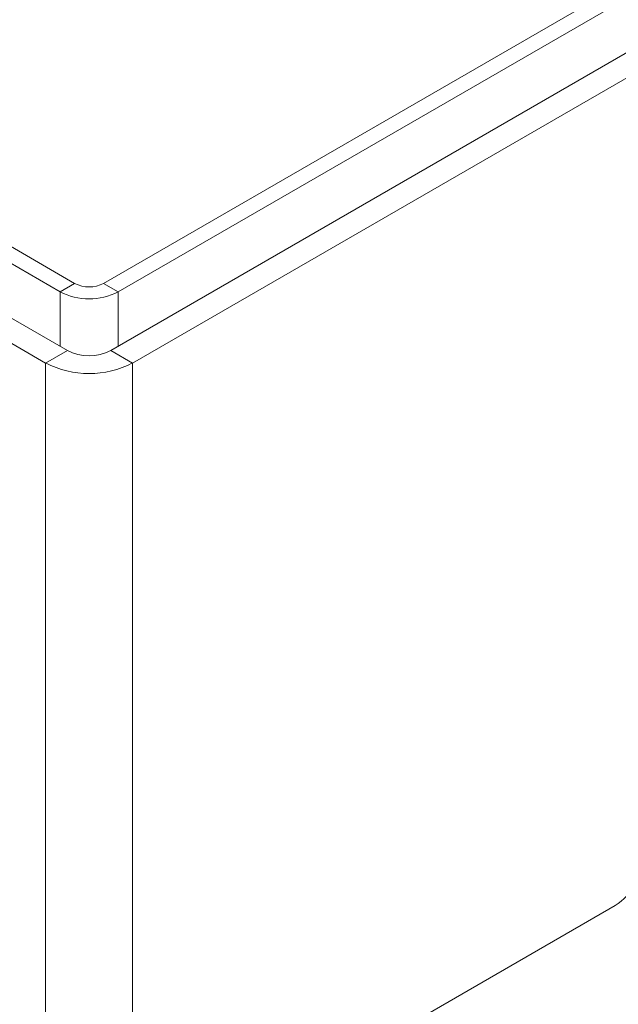
# Model space of a CAD drawing. Units: millimetres. Extents: x 0 to 8400, y 0 to 5940.
# Drawn here: x 3543 to 3660, y 2433 to 2625 of the extents above; entities that cross this region are included whole.
import ezdxf

# ---------------------------------------------------------------- set-up
doc = ezdxf.new("R2010")
doc.units = ezdxf.units.MM
doc.linetypes.add('SLD-Solid', pattern=[0])
doc.layers.add('ACO_DRAINAGE', color=7, linetype='SLD-Solid')

# ---------------------------------------------------------------- blocks, each defined once
blk = doc.blocks.new('ACO - 32978 - ISO')
at = {"layer": 'ACO_DRAINAGE', "linetype": 'SLD-Solid', "lineweight": 0}
for p, q in [((-164.43, 1282.97), (138.21, 1457.68)), ((-471.31, 1455.23), (-172.91, 1282.97)), ((-160.18, 1280.52), (142.46, 1455.23)), ((-475.55, 1452.78), (-177.16, 1280.52)), ((-171.5, 1296.03), (-368.43, 1409.72)), ((31.09, 1409.72), (-165.84, 1296.03)), ((-174.33, 1294.4), (-371.26, 1408.08)), ((33.92, 1408.08), (-163.01, 1294.4)), ((-174.33, 1294.4), (-171.5, 1296.03)), ((-165.84, 1296.03), (-163.01, 1294.4)), ((-174.33, 1283.79), (-174.33, 1294.4)), ((-163.01, 1283.79), (-163.01, 1294.4)), ((-177.16, 1280.52), (-172.91, 1282.97)), ((-164.43, 1282.97), (-160.18, 1280.52)), ((-177.16, 1120.48), (-177.16, 1280.52)), ((-160.18, 1120.48), (-160.18, 1280.52)), ((-160.18, 1120.48), (-66.14, 1174.77))]:
    blk.add_line(p, q, dxfattribs=at)
for centre, radius, start, end in [((-168.67, 1301.49), 6.15, 242.6097, 297.3903), ((-168.67, 1305.32), 12.3, 242.6097, 297.3903), ((-168.67, 1291.16), 9.22, 242.6097, 297.3903), ((-168.67, 1296.81), 18.36, 242.4805, 297.5195), ((-72.76, 1185.13), 12.29, 302.6055, 357.3945)]:
    blk.add_arc(centre, radius, start, end, dxfattribs=at)

msp = doc.modelspace()

# ---------------------------------------------------------------- block references
at = {"layer": 'ACO_DRAINAGE'}
msp.add_blockref('ACO - 32978 - ISO', (3725.13, 1277.68), dxfattribs=at)

doc.saveas('drawing.dxf')
